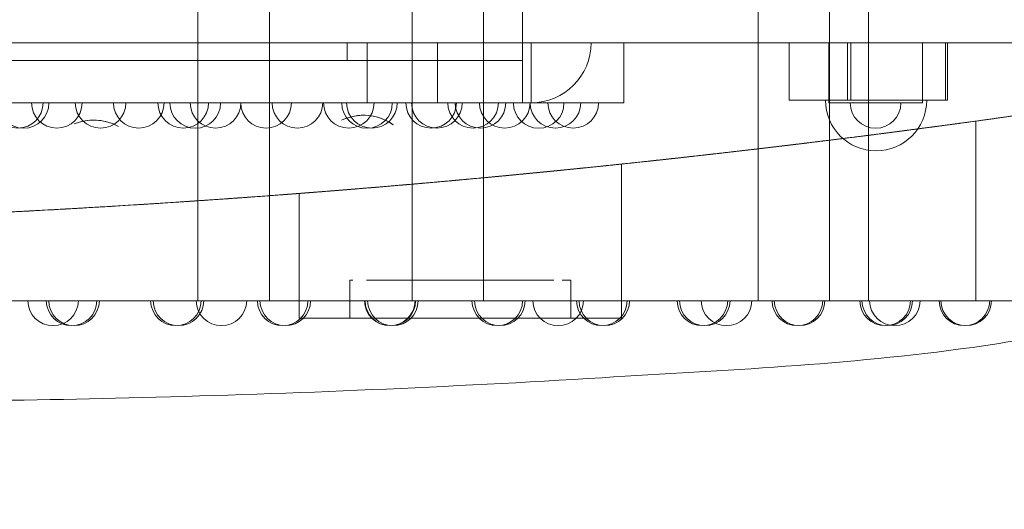
# Model space of a CAD drawing. Units: millimetres. Extents: x 31918 to 48822, y -12271 to 672.
# Drawn here: x 38351 to 38643, y -6196 to -6052 of the extents above; entities that cross this region are included whole.
import ezdxf

# ---------------------------------------------------------------- set-up
doc = ezdxf.new("R2010")
doc.units = ezdxf.units.MM

# ---------------------------------------------------------------- blocks, each defined once
blk = doc.blocks.new('A$C2B8E7306')
at = {"color": 0, "linetype": 'Continuous', "lineweight": 0}
for p, q in [((14057.95, 581.51), (14057.95, 713.15)), ((14079.1, 583.01), (14079.1, 713.15)), ((14121.4, 586.42), (14121.4, 713.15)), ((14142.54, 588.32), (14142.54, 713.15)), ((14223.85, 596.89), (14223.85, 713.15)), ((14244.99, 599.44), (14244.99, 713.15)), ((14256.61, 551.92), (14256.61, 713.15)), ((14154.1, 628.31), (14154.1, 700.51)), ((14210.96, 628.31), (13333.14, 628.31)), ((14102.11, 623.01), (14102.11, 628.31)), ((14108.07, 610.51), (14108.07, 628.31)), ((14128.88, 610.51), (14128.88, 628.31)), ((14154.1, 610.51), (14154.1, 628.31)), ((14156.62, 610.51), (14156.62, 628.31)), ((14184.1, 610.49), (14184.1, 628.31)), ((14323.14, 628.31), (14210.96, 628.31)), ((14233.04, 611.27), (14233.04, 628.31)), ((14244.81, 610.49), (14244.81, 628.31)), ((14250.39, 611.27), (14250.39, 628.31)), ((14251.32, 611.27), (14251.32, 628.31)), ((14272.55, 610.49), (14272.55, 628.31)), ((14279.38, 611.27), (14279.38, 628.31)), ((14279.95, 611.27), (14279.95, 628.31)), ((13956.09, 623.01), (14102.11, 623.01)), ((14102.11, 623.01), (14154.1, 623.01)), ((13482.18, 610.49), (14174.1, 610.49)), ((13944.1, 610.51), (14114.1, 610.51)), ((14184.1, 610.51), (14114.1, 610.51)), ((14184.1, 610.49), (14174.1, 610.49)), ((14250.39, 611.27), (14233.04, 611.27)), ((14254.81, 610.49), (14244.81, 610.49)), ((14279.38, 611.27), (14250.39, 611.27)), ((14254.81, 610.49), (14262.55, 610.49)), ((14272.55, 610.49), (14262.55, 610.49)), ((14279.95, 611.27), (14279.38, 611.27)), ((14288.34, 605.1), (14288.34, 551.92)), ((14244.99, 551.92), (14244.99, 599.44)), ((14223.85, 551.92), (14223.85, 596.89)), ((14183.4, 546.71), (14183.4, 592.38)), ((14121.4, 551.92), (14121.4, 586.42)), ((14142.54, 551.92), (14142.54, 588.32)), ((14087.89, 546.71), (14087.89, 583.68)), ((14057.95, 551.92), (14057.95, 581.51)), ((14079.1, 551.92), (14079.1, 583.01)), ((14103.02, 557.97), (14102.89, 557.97)), ((14102.89, 557.97), (14102.89, 557.97)), ((14102.89, 546.71), (14102.89, 557.97)), ((14103.83, 557.97), (14103.02, 557.97)), ((14103.02, 557.97), (14103.02, 557.97)), ((14103.83, 557.97), (14103.83, 557.97)), ((14110.91, 557.97), (14107.91, 557.97)), ((14114.84, 557.97), (14110.91, 557.97)), ((14120.82, 557.97), (14114.84, 557.97)), ((14125.75, 557.97), (14120.82, 557.97)), ((14130.76, 557.97), (14125.75, 557.97)), ((14135.65, 557.97), (14130.76, 557.97)), ((14140.54, 557.97), (14135.65, 557.97)), ((14145.54, 557.97), (14140.54, 557.97)), ((14150.47, 557.97), (14145.54, 557.97)), ((14156.45, 557.97), (14150.47, 557.97)), ((14160.38, 557.97), (14156.45, 557.97)), ((14163.39, 557.97), (14160.38, 557.97)), ((14167.46, 557.97), (14165.85, 557.97)), ((14167.96, 557.97), (14167.46, 557.97)), ((14168.27, 557.97), (14167.96, 557.97)), ((14168.4, 557.97), (14168.27, 557.97)), ((14168.4, 557.97), (14168.4, 557.97)), ((14168.4, 546.71), (14168.4, 557.97)), ((13408.6, 551.92), (14339.42, 551.92)), ((14088.09, 546.71), (14087.89, 546.71)), ((14088.69, 546.71), (14088.09, 546.71)), ((14089.74, 546.71), (14088.69, 546.71)), ((14091.24, 546.71), (14089.74, 546.71)), ((14093.23, 546.71), (14091.24, 546.71)), ((14095.68, 546.71), (14093.23, 546.71)), ((14101.88, 546.71), (14095.68, 546.71)), ((14109.51, 546.71), (14101.88, 546.71)), ((14113.71, 546.71), (14109.51, 546.71)), ((14118.07, 546.71), (14113.71, 546.71)), ((14122.51, 546.71), (14118.07, 546.71)), ((14126.96, 546.71), (14122.51, 546.71)), ((14131.35, 546.71), (14126.96, 546.71)), ((14135.65, 546.71), (14131.35, 546.71)), ((14139.94, 546.71), (14135.65, 546.71)), ((14144.34, 546.71), (14139.94, 546.71)), ((14148.79, 546.71), (14144.34, 546.71)), ((14153.23, 546.71), (14148.79, 546.71)), ((14157.58, 546.71), (14153.23, 546.71)), ((14161.78, 546.71), (14157.58, 546.71)), ((14169.42, 546.71), (14161.78, 546.71)), ((14175.62, 546.71), (14169.42, 546.71)), ((14178.07, 546.71), (14175.62, 546.71)), ((14181.56, 546.71), (14180.05, 546.71)), ((14182.6, 546.71), (14181.56, 546.71)), ((14183.21, 546.71), (14182.6, 546.71)), ((14183.4, 546.71), (14183.21, 546.71))]:
    blk.add_line(p, q, dxfattribs=at)
for centre, radius, start, end in [((14156.62, 628.31), 17.8, 270, 360), ((13828.21, 3962.72), 3389, 260.14579, 279.85421), ((14004.59, 610.51), 7.5, 180, 360), ((14006.31, 610.49), 7.5, 180, 0), ((14016.15, 610.51), 7.5, 180, 360), ((14029.1, 610.51), 7.5, 180, 360), ((14040.41, 610.51), 7.5, 180, 360), ((14053.61, 610.51), 7.5, 180, 360), ((14057.16, 610.49), 7.5, 180, 0), ((14063.16, 610.51), 7.5, 180, 360), ((14078.12, 610.51), 7.5, 180, 360), ((14087.41, 610.51), 7.5, 180, 360), ((14102.63, 610.51), 7.5, 180, 360), ((14108.02, 610.49), 7.5, 180, 0), ((14109.49, 610.51), 7.5, 180, 0), ((14127.02, 610.51), 7.5, 180, 360), ((14128.72, 610.51), 7.5, 180, 360), ((14139.43, 610.51), 7.5, 180, 360), ((14141.62, 610.51), 7.5, 180, 360), ((14148.81, 610.51), 7.5, 180, 360), ((14158.87, 610.49), 7.5, 180, 0), ((14163.81, 610.51), 7.5, 180, 0), ((14169.1, 610.51), 7.5, 180, 360), ((14258.81, 611.27), 14.99, 180, 0), ((14258.68, 610.49), 7.5, 180, 0), ((14107.01, 591.84), 15, 54.0449, 115.8864), ((14027.05, 590.41), 15, 60.703, 112.6295), ((14015.03, 552.04), 7.5, 180.9233, 359.0767), ((14020.51, 552.04), 7.5, 180.9233, 359.0767), ((14021.24, 552.04), 7.5, 180.9233, 359.0767), ((14051.41, 552.04), 7.5, 180.9233, 359.0767), ((14052.17, 552.04), 7.5, 180.9233, 359.0767), ((14064.9, 552.04), 7.5, 180.9233, 359.0767), ((14083.04, 552.04), 7.5, 180.9233, 359.0767), ((14083.81, 552.04), 7.5, 180.9233, 359.0767), ((14114.77, 552.04), 7.5, 180.9233, 359.0767), ((14114.93, 552.04), 7.5, 180.9233, 359.0767), ((14115.7, 552.04), 7.5, 180.9233, 359.0767), ((14146.61, 552.04), 7.5, 180.9233, 359.0767), ((14147.37, 552.04), 7.5, 180.9233, 359.0767), ((14164.64, 552.04), 7.5, 180.9233, 359.0767), ((14177.58, 552.04), 7.5, 180.9233, 359.0767), ((14178.32, 552.04), 7.5, 180.9233, 359.0767), ((14207.37, 552.04), 7.5, 180.9233, 359.0767), ((14208.07, 552.04), 7.5, 180.9233, 359.0767), ((14214.51, 552.04), 7.5, 180.9233, 359.0767), ((14235.5, 552.04), 7.5, 180.9233, 359.0767), ((14236.15, 552.04), 7.5, 180.9233, 359.0767), ((14261.51, 552.04), 7.5, 180.9233, 359.0767), ((14262.11, 552.04), 7.5, 180.9233, 359.0767), ((14264.38, 552.04), 7.5, 180.9233, 359.0767), ((14284.98, 552.04), 7.5, 180.9233, 359.0767), ((14285.51, 552.04), 7.5, 180.9233, 359.0767)]:
    blk.add_arc(centre, radius, start, end, dxfattribs=at)
for centre, major_axis, ratio, start_param, end_param in [((14138.52, 587.67), (44.88, 4.71), 0.000031, -0.188789, -0.092887), ((14135.57, 588.38), (49.14, 4.48), 0.014157, -1.748379, -1.658052), ((14135.58, 588.4), (49.23, 4.49), 0.01452, -1.658066, -1.570787), ((14135.58, 588.41), (49.24, 4.49), 0.014525, -1.5708, -1.483538), ((14135.59, 588.39), (49.19, 4.48), 0.01417, -1.483552, -1.393282), ((14132.99, 587.16), (-45.1, -3.49), 0.000033, 0.092653, 0.188329)]:
    blk.add_ellipse(centre, major_axis=major_axis, ratio=ratio, start_param=start_param, end_param=end_param, dxfattribs=at)
at = {"color": 0, "linetype": 'Continuous', "lineweight": 0, "extrusion": (0, 0, -1)}
for centre, major_axis, ratio, start_param, end_param in [((14138.52, 587.67), (44.88, 4.71), 0.00004, 0.092892, 0.188798), ((14138.6, 587.66), (44.8, 4.72), 0.000005, 0.000003, 0.092887), ((14138.6, 587.66), (44.8, 4.72), 0.000003, -0.092881, -0.000002), ((14135.57, 588.38), (-49.14, -4.48), 0.014165, -1.483537, -1.393205), ((14135.58, 588.4), (-49.23, -4.49), 0.014529, -1.570805, -1.483523), ((14135.58, 588.41), (-49.24, -4.49), 0.014534, -1.658051, -1.570792), ((14135.59, 588.39), (-49.19, -4.48), 0.014179, -1.748302, -1.658037), ((14132.92, 587.14), (-45.03, -3.46), 0.000001, 0.000002, 0.092649), ((14132.92, 587.14), (-45.03, -3.46), 0.000003, -0.092644, -0.000001), ((14132.99, 587.16), (-45.1, -3.49), 0.000038, -0.18832, -0.092649), ((14137.51, 546.71), (45.92, 0), 0, -0.488107, -0.386122)]:
    blk.add_ellipse(centre, major_axis=major_axis, ratio=ratio, start_param=start_param, end_param=end_param, dxfattribs=at)
at = {"color": 0, "linetype": 'Continuous', "lineweight": 0}
for points, knots in [([(14575.99, 1244.09), (14575.9, 1198.82), (14575.72, 1153.63), (14574.97, 1063.72), (14574.46, 1019.01), (14572.27, 930.36), (14570.38, 886.44), (14565.22, 821.63), (14563.12, 800.19), (14557.88, 757.5), (14555.69, 737.24), (14548.05, 703.85), (14544.68, 693.26), (14536.56, 675.12), (14532.32, 667.48), (14522.72, 653.31), (14517.39, 646.73), (14499.55, 628.06), (14485.82, 618.04), (14454.64, 597.54), (14436.5, 587.32), (14395.84, 567.68), (14373.12, 558.71), (14329.35, 545.64), (14308.56, 541.06), (14249.66, 532.87), (14214, 531.36), (14132.25, 526.34), (14086.78, 524.42), (14000.02, 522.18), (13958.73, 521.72), (13876.15, 521.98), (13834.87, 522.68), (13793.62, 523.94)], [-628.422963, -628.422963, -628.422963, -628.422963, -601.451474, -601.451474, -574.479985, -574.479985, -547.508496, -547.508496, -534.022751, -534.022751, -520.537006, -520.537006, -514.234159, -514.234159, -509.37566, -509.37566, -504.696763, -504.696763, -495.017358, -495.017358, -482.580458, -482.580458, -468.410528, -468.410528, -456.245065, -456.245065, -434.647796, -434.647796, -407.676306, -407.676306, -383.192188, -383.192188, -358.708071, -358.708071, -358.708071, -358.708071]), ([(14408.21, 623.71), (14216.85, 590.47), (14022.81, 573.71), (13633.63, 573.71), (13439.58, 590.47), (13248.21, 623.71)], [-116.531698, -116.531698, -116.531698, -116.531698, -58.265863, -58.265863, 0, 0, 0, 0]), ([(13292.16, 616.38), (13320.45, 611.84), (13348.81, 607.67), (13405.61, 600.04), (13434.07, 596.59), (13491.05, 590.41), (13519.58, 587.68), (13576.7, 582.94), (13605.29, 580.93), (13633.9, 579.29), (13763.3, 571.85), (13893.06, 571.85), (14022.46, 579.29), (14048.99, 580.81), (14075.49, 582.64), (14128.45, 586.94), (14154.91, 589.4), (14207.76, 594.93), (14234.15, 598.01), (14286.85, 604.79), (14313.16, 608.49), (14339.42, 612.49)], [0, 0, 0, 0, 85.976201, 85.976201, 171.952406, 171.952406, 257.928621, 257.928621, 343.90485, 343.90485, 343.90485, 732.895682, 732.895682, 732.895682, 812.600605, 812.600605, 892.305518, 892.305518, 972.01042, 972.01042, 1051.7153, 1051.7153, 1051.7153, 1051.7153]), ([(14339.42, 612.49), (14313.16, 608.49), (14286.84, 604.79), (14234.14, 598.01), (14207.75, 594.93), (14154.9, 589.39), (14128.44, 586.94), (14075.48, 582.64), (14048.97, 580.81), (14022.44, 579.28), (13893.06, 571.85), (13763.3, 571.85), (13633.92, 579.29), (13605.31, 580.93), (13576.71, 582.94), (13519.59, 587.68), (13491.06, 590.41), (13434.07, 596.59), (13405.62, 600.04), (13348.81, 607.67), (13320.46, 611.84), (13292.16, 616.38)], [0, 0, 0, 0, 79.709879, 79.709879, 159.419761, 159.419761, 239.129653, 239.129653, 318.839556, 318.839556, 318.839556, 707.791363, 707.791363, 707.791363, 793.772354, 793.772354, 879.75333, 879.75333, 965.734297, 965.734297, 1051.715241, 1051.715241, 1051.715241, 1051.715241]), ([(13292.16, 616.38), (13320.45, 611.84), (13348.8, 607.67), (13405.6, 600.05), (13434.05, 596.59), (13491.03, 590.41), (13519.55, 587.68), (13576.67, 582.94), (13605.25, 580.93), (13633.86, 579.29), (13763.29, 571.85), (13893.08, 571.85), (14022.5, 579.29), (14049.02, 580.81), (14075.53, 582.65), (14128.48, 586.94), (14154.93, 589.4), (14207.77, 594.93), (14234.16, 598.01), (14286.85, 604.79), (14313.16, 608.49), (14339.42, 612.49)], [0, 0, 0, 0, 85.966656, 85.966656, 171.933339, 171.933339, 257.900032, 257.900032, 343.866739, 343.866739, 343.866739, 732.935629, 732.935629, 732.935629, 812.630595, 812.630595, 892.325551, 892.325551, 972.020497, 972.020497, 1051.715418, 1051.715418, 1051.715418, 1051.715418]), ([(14339.42, 612.49), (14313.16, 608.49), (14286.85, 604.79), (14234.15, 598.01), (14207.76, 594.93), (14154.92, 589.4), (14128.47, 586.94), (14075.51, 582.65), (14049, 580.81), (14022.48, 579.29), (13893.07, 571.85), (13763.29, 571.85), (13633.88, 579.29), (13605.27, 580.93), (13576.68, 582.94), (13519.57, 587.68), (13491.04, 590.41), (13434.06, 596.59), (13405.61, 600.05), (13348.81, 607.67), (13320.45, 611.84), (13292.16, 616.38)], [0, 0, 0, 0, 79.699917, 79.699917, 159.399839, 159.399839, 239.099771, 239.099771, 318.799714, 318.799714, 318.799714, 707.829564, 707.829564, 707.829564, 793.80103, 793.80103, 879.772481, 879.772481, 965.743923, 965.743923, 1051.715359, 1051.715359, 1051.715359, 1051.715359]), ([(14115.82, 603.98), (14114.96, 604.6), (14114.03, 605.14), (14112.05, 606), (14111.01, 606.32), (14108.88, 606.74), (14107.79, 606.84), (14105.61, 606.8), (14104.53, 606.66), (14102.44, 606.16), (14101.42, 605.79), (14100.47, 605.33)], [3.568957, 3.568957, 3.568957, 3.568957, 3.905362, 3.905362, 4.241767, 4.241767, 4.578172, 4.578172, 4.914578, 4.914578, 5.250983, 5.250983, 5.250983, 5.250983]), ([(14289.76, 605.29), (14293.67, 605.83), (14297.32, 606.34), (14300.71, 606.81), (14300.92, 606.84), (14301.13, 606.87), (14301.34, 606.9)], [-68.138792, -68.138792, -68.138792, -68.138792, -66.075404, -66.075404, -66.075404, -65.94743, -65.94743, -65.94743, -65.94743]), ([(14302.02, 607), (14300.26, 606.75), (14298.43, 606.49), (14296.51, 606.23), (14294.6, 605.96), (14292.62, 605.68), (14290.57, 605.4)], [-2.189848, -2.189848, -2.189848, -2.189848, -1.094581, -1.094581, -1.094581, -0.000001, -0.000001, -0.000001, -0.000001]), ([(14215.61, 595.93), (14226.14, 597.14), (14235.78, 598.3), (14252.5, 600.37), (14259.64, 601.28), (14277.43, 603.6), (14284.81, 604.61), (14289.82, 605.3), (14287.64, 604.99), (14274.29, 603.19), (14263.35, 601.73), (14234.57, 598.14), (14217.21, 596.06), (14178.9, 591.86), (14158.47, 589.78), (14117.18, 586), (14096.71, 584.31), (14059.66, 581.58), (14043.18, 580.5), (14012.28, 578.68), (13997.95, 577.94), (13984.89, 577.34)], [0.000001, 0.000001, 0.000001, 0.000001, 4.0175, 4.0175, 7.828272, 7.828272, 15.256842, 15.256842, 22.510377, 22.510377, 29.681902, 29.681902, 36.615247, 36.615247, 43.16916, 43.16916, 49.295804, 49.295804, 54.401057, 54.401057, 59.363801, 59.363801, 59.363801, 59.363801]), ([(14034.39, 603.5), (14033.61, 603.93), (14032.78, 604.3), (14031.07, 604.89), (14030.18, 605.1), (14028.38, 605.37), (14027.47, 605.43), (14025.65, 605.37), (14024.74, 605.26), (14022.97, 604.88), (14022.11, 604.6), (14021.28, 604.26)], [3.771942, 3.771942, 3.771942, 3.771942, 4.054099, 4.054099, 4.336256, 4.336256, 4.618413, 4.618413, 4.90057, 4.90057, 5.182727, 5.182727, 5.182727, 5.182727]), ([(14273.32, 603.07), (14276.69, 603.52), (14280, 603.96), (14283.24, 604.4), (14286.49, 604.84), (14289.68, 605.28), (14292.79, 605.71)], [0.000001, 0.000001, 0.000001, 0.000001, 1.293318, 1.293318, 1.293318, 2.589059, 2.589059, 2.589059, 2.589059]), ([(14292.8, 605.71), (14289.68, 605.28), (14286.5, 604.84), (14283.25, 604.4), (14280, 603.96), (14276.69, 603.52), (14273.32, 603.07)], [0.000001, 0.000001, 0.000001, 0.000001, 1.295787, 1.295787, 1.295787, 2.589151, 2.589151, 2.589151, 2.589151]), ([(14252.49, 600.38), (14256.08, 600.83), (14259.6, 601.28), (14263.07, 601.73), (14266.55, 602.18), (14269.96, 602.63), (14273.32, 603.07)], [0.000001, 0.000001, 0.000001, 0.000001, 1.285398, 1.285398, 1.285398, 2.571742, 2.571742, 2.571742, 2.571742]), ([(14273.32, 603.07), (14269.97, 602.63), (14266.55, 602.18), (14263.08, 601.73), (14259.61, 601.28), (14256.08, 600.83), (14252.5, 600.38)], [0.000001, 0.000001, 0.000001, 0.000001, 1.286392, 1.286392, 1.286392, 2.571835, 2.571835, 2.571835, 2.571835]), ([(14263.92, 601.84), (14263.28, 601.76), (14262.64, 601.67), (14262, 601.59), (14260.21, 601.36), (14258.4, 601.13), (14256.56, 600.89)], [-36.4342, -36.4342, -36.4342, -36.4342, -36.1624, -36.1624, -36.1624, -35.411253, -35.411253, -35.411253, -35.411253]), ([(14230.63, 597.69), (14234.37, 598.14), (14238.07, 598.59), (14241.71, 599.03), (14245.36, 599.48), (14248.95, 599.93), (14252.49, 600.38)], [0.000001, 0.000001, 0.000001, 0.000001, 1.272362, 1.272362, 1.272362, 2.544175, 2.544175, 2.544175, 2.544175]), ([(14252.5, 600.38), (14248.96, 599.93), (14245.36, 599.49), (14241.72, 599.04), (14238.07, 598.59), (14234.38, 598.14), (14230.64, 597.69)], [0.000001, 0.000001, 0.000001, 0.000001, 1.271862, 1.271862, 1.271862, 2.544269, 2.544269, 2.544269, 2.544269]), ([(13984.89, 577.34), (13974.43, 576.85), (13964.86, 576.46), (13948.24, 575.83), (13941.12, 575.59), (13923.2, 575.02), (13915.74, 574.84), (13910.66, 574.71), (13912.86, 574.76), (13926.3, 575.13), (13937.24, 575.44), (13966.02, 576.49), (13983.38, 577.21), (14021.67, 579.19), (14042.04, 580.4), (14083.3, 583.27), (14103.8, 584.88), (14140.86, 588.12), (14157.34, 589.7), (14188.23, 592.86), (14202.56, 594.43), (14215.61, 595.93)], [0.000001, 0.000001, 0.000001, 0.000001, 3.974644, 3.974644, 7.747867, 7.747867, 15.211132, 15.211132, 22.505935, 22.505935, 29.652809, 29.652809, 36.561338, 36.561338, 43.079872, 43.079872, 49.212082, 49.212082, 54.328483, 54.328483, 59.305617, 59.305617, 59.305617, 59.305617]), ([(14196.57, 593.79), (14198.83, 594.04), (14201.07, 594.29), (14203.31, 594.54), (14204.89, 594.71), (14206.47, 594.89), (14208.04, 595.07)], [-114.092931, -114.092931, -114.092931, -114.092931, -113.369349, -113.369349, -113.369349, -112.856299, -112.856299, -112.856299, -112.856299]), ([(14208.04, 595.07), (14206.47, 594.89), (14204.89, 594.71), (14203.3, 594.54), (14201.07, 594.29), (14198.83, 594.04), (14196.57, 593.8)], [-47.49813, -47.49813, -47.49813, -47.49813, -46.983903, -46.983903, -46.983903, -46.261504, -46.261504, -46.261504, -46.261504]), ([(14211.83, 595.5), (14213.37, 595.67), (14214.9, 595.85), (14218.1, 596.22), (14219.77, 596.41), (14221.42, 596.6)], [-6.425755, -6.425755, -6.425755, -6.425755, -5.896969, -5.896969, -5.312548, -5.312548, -5.312548, -5.312548]), ([(14180.05, 592.03), (14180.33, 592.06), (14180.6, 592.09), (14181.11, 592.14), (14181.34, 592.17), (14181.56, 592.19)], [-0.4582392, -0.4582392, -0.4582392, -0.4582392, -0.2291201, -0.2291201, -0.000001, -0.000001, -0.000001, -0.000001]), ([(14181.56, 592.19), (14181.34, 592.17), (14181.11, 592.14), (14180.6, 592.09), (14180.33, 592.06), (14180.05, 592.03)], [-0.4582619, -0.4582619, -0.4582619, -0.4582619, -0.2291314, -0.2291314, -0.000001, -0.000001, -0.000001, -0.000001]), ([(14181.56, 592.19), (14181.77, 592.21), (14181.96, 592.23), (14182.31, 592.27), (14182.46, 592.28), (14182.6, 592.3)], [-0.4461377, -0.4461377, -0.4461377, -0.4461377, -0.2230694, -0.2230694, -0.000001, -0.000001, -0.000001, -0.000001]), ([(14182.6, 592.3), (14182.46, 592.28), (14182.31, 592.27), (14181.96, 592.23), (14181.77, 592.21), (14181.56, 592.19)], [-0.4461595, -0.4461595, -0.4461595, -0.4461595, -0.2230802, -0.2230802, -0.000001, -0.000001, -0.000001, -0.000001]), ([(14192.82, 593.38), (14192.6, 593.36), (14192.38, 593.34), (14188.86, 592.96), (14185.52, 592.6), (14182.16, 592.25)], [-27.739324, -27.739324, -27.739324, -27.739324, -27.668138, -27.668138, -26.586603, -26.586603, -26.586603, -26.586603]), ([(14148.79, 588.91), (14149.54, 588.98), (14150.28, 589.06), (14151.76, 589.2), (14152.5, 589.27), (14153.23, 589.34)], [-0.4696853, -0.4696853, -0.4696853, -0.4696853, -0.2348432, -0.2348432, -0.000001, -0.000001, -0.000001, -0.000001]), ([(14153.22, 589.34), (14152.5, 589.27), (14151.76, 589.2), (14150.28, 589.06), (14149.54, 588.98), (14148.79, 588.91)], [-0.4696626, -0.4696626, -0.4696626, -0.4696626, -0.2348318, -0.2348318, -0.000001, -0.000001, -0.000001, -0.000001]), ([(14161.91, 590.19), (14160, 590), (14158.09, 589.81), (14154.24, 589.43), (14152.32, 589.25), (14150.39, 589.07)], [0.000001, 0.000001, 0.000001, 0.000001, 0.589376, 0.589376, 1.177968, 1.177968, 1.177968, 1.177968]), ([(14150.39, 589.06), (14152.32, 589.25), (14154.24, 589.43), (14158.09, 589.81), (14160, 589.99), (14161.91, 590.18)], [0, 0, 0, 0, 0.590112, 0.590112, 1.181009, 1.181009, 1.181009, 1.181009]), ([(14157.58, 589.76), (14156.87, 589.69), (14156.15, 589.62), (14154.7, 589.48), (14153.97, 589.41), (14153.22, 589.34)], [-0.4784566, -0.4784566, -0.4784566, -0.4784566, -0.2392288, -0.2392288, -0.000001, -0.000001, -0.000001, -0.000001]), ([(14153.23, 589.34), (14153.97, 589.41), (14154.7, 589.48), (14156.15, 589.62), (14156.87, 589.69), (14157.58, 589.76)], [-0.4784796, -0.4784796, -0.4784796, -0.4784796, -0.2392403, -0.2392403, -0.000001, -0.000001, -0.000001, -0.000001]), ([(14157.58, 589.76), (14158.3, 589.83), (14159.01, 589.9), (14160.41, 590.04), (14161.1, 590.11), (14161.78, 590.17)], [-0.4848497, -0.4848497, -0.4848497, -0.4848497, -0.2424254, -0.2424254, -0.000001, -0.000001, -0.000001, -0.000001]), ([(14161.78, 590.17), (14161.1, 590.11), (14160.41, 590.04), (14159.01, 589.9), (14158.3, 589.83), (14157.58, 589.76)], [-0.4848268, -0.4848268, -0.4848268, -0.4848268, -0.2424139, -0.2424139, -0.000001, -0.000001, -0.000001, -0.000001]), ([(14158.55, 589.85), (14160.12, 590.01), (14161.69, 590.16), (14163.25, 590.32), (14165.45, 590.54), (14167.64, 590.76), (14169.82, 590.98)], [-12.204011, -12.204011, -12.204011, -12.204011, -11.714588, -11.714588, -11.714588, -11.02572, -11.02572, -11.02572, -11.02572]), ([(14161.78, 590.17), (14163.17, 590.31), (14164.51, 590.44), (14165.8, 590.57), (14167.06, 590.7), (14168.27, 590.82), (14169.42, 590.94)], [-0.9784947, -0.9784947, -0.9784947, -0.9784947, -0.4826392, -0.4826392, -0.4826392, -0.000001, -0.000001, -0.000001, -0.000001]), ([(14169.41, 590.94), (14168.26, 590.82), (14167.06, 590.7), (14165.8, 590.57), (14164.51, 590.44), (14163.17, 590.31), (14161.78, 590.17)], [-0.9784526, -0.9784526, -0.9784526, -0.9784526, -0.4958315, -0.4958315, -0.4958315, -0.000001, -0.000001, -0.000001, -0.000001]), ([(14161.91, 590.18), (14163.85, 590.37), (14165.78, 590.57), (14167.71, 590.76), (14169.64, 590.96), (14171.56, 591.15), (14173.47, 591.35)], [0.000001, 0.000001, 0.000001, 0.000001, 0.598917, 0.598917, 0.598917, 1.198928, 1.198928, 1.198928, 1.198928]), ([(14173.47, 591.35), (14171.56, 591.15), (14169.64, 590.96), (14167.71, 590.76), (14165.78, 590.57), (14163.85, 590.38), (14161.91, 590.19)], [0.000001, 0.000001, 0.000001, 0.000001, 0.597113, 0.597113, 0.597113, 1.193134, 1.193134, 1.193134, 1.193134]), ([(14175.62, 591.57), (14174.71, 591.48), (14173.74, 591.38), (14172.71, 591.27), (14171.67, 591.17), (14170.57, 591.05), (14169.41, 590.94)], [-0.9723065, -0.9723065, -0.9723065, -0.9723065, -0.4864476, -0.4864476, -0.4864476, -0.000001, -0.000001, -0.000001, -0.000001]), ([(14169.42, 590.94), (14170.57, 591.05), (14171.68, 591.17), (14172.71, 591.27), (14173.75, 591.38), (14174.72, 591.48), (14175.62, 591.57)], [-0.9722569, -0.9722569, -0.9722569, -0.9722569, -0.4855512, -0.4855512, -0.4855512, -0.000001, -0.000001, -0.000001, -0.000001]), ([(14175.62, 591.57), (14176.06, 591.62), (14176.49, 591.66), (14177.3, 591.74), (14177.69, 591.79), (14178.07, 591.82)], [-0.4774495, -0.4774495, -0.4774495, -0.4774495, -0.2387253, -0.2387253, -0.000001, -0.000001, -0.000001, -0.000001]), ([(14178.07, 591.82), (14177.69, 591.79), (14177.3, 591.74), (14176.49, 591.66), (14176.06, 591.62), (14175.62, 591.57)], [-0.4774733, -0.4774733, -0.4774733, -0.4774733, -0.2387371, -0.2387371, -0.000001, -0.000001, -0.000001, -0.000001]), ([(14178.07, 591.82), (14178.43, 591.86), (14178.78, 591.9), (14179.44, 591.97), (14179.75, 592), (14180.05, 592.03)], [-0.4687767, -0.4687767, -0.4687767, -0.4687767, -0.2343889, -0.2343889, -0.000001, -0.000001, -0.000001, -0.000001]), ([(14180.05, 592.03), (14179.75, 592), (14179.44, 591.97), (14178.78, 591.9), (14178.43, 591.86), (14178.07, 591.82)], [-0.4688001, -0.4688001, -0.4688001, -0.4688001, -0.2344005, -0.2344005, -0.000001, -0.000001, -0.000001, -0.000001]), ([(14111.54, 585.58), (14113.53, 585.75), (14115.53, 585.92), (14119.51, 586.26), (14121.5, 586.43), (14123.49, 586.6)], [-1.200998, -1.200998, -1.200998, -1.200998, -0.600853, -0.600853, -0.000001, -0.000001, -0.000001, -0.000001]), ([(14124.92, 586.73), (14122.94, 586.55), (14120.95, 586.38), (14116.96, 586.04), (14114.97, 585.87), (14112.98, 585.7)], [-1.203645, -1.203645, -1.203645, -1.203645, -0.601465, -0.601465, 0, 0, 0, 0]), ([(14115.67, 585.93), (14117.64, 586.09), (14119.59, 586.26), (14123.51, 586.6), (14125.47, 586.77), (14127.42, 586.95)], [0.000001, 0.000001, 0.000001, 0.000001, 0.592222, 0.592222, 1.185264, 1.185264, 1.185264, 1.185264]), ([(14127.42, 586.95), (14125.47, 586.78), (14123.51, 586.61), (14119.59, 586.26), (14117.64, 586.1), (14115.67, 585.93)], [0.000001, 0.000001, 0.000001, 0.000001, 0.590708, 0.590708, 1.180597, 1.180597, 1.180597, 1.180597]), ([(14118.07, 586.13), (14118.79, 586.2), (14119.53, 586.26), (14121.01, 586.39), (14121.75, 586.45), (14122.51, 586.52)], [-0.4693128, -0.4693128, -0.4693128, -0.4693128, -0.2346569, -0.2346569, -0.000001, -0.000001, -0.000001, -0.000001]), ([(14122.5, 586.52), (14121.75, 586.45), (14121.01, 586.39), (14119.53, 586.26), (14118.79, 586.2), (14118.07, 586.13)], [-0.4693353, -0.4693353, -0.4693353, -0.4693353, -0.2346682, -0.2346682, -0.000001, -0.000001, -0.000001, -0.000001]), ([(14126.96, 586.91), (14126.21, 586.84), (14125.46, 586.78), (14123.98, 586.65), (14123.24, 586.58), (14122.5, 586.52)], [-0.4584597, -0.4584597, -0.4584597, -0.4584597, -0.2292304, -0.2292304, -0.000001, -0.000001, -0.000001, -0.000001]), ([(14122.51, 586.52), (14123.24, 586.58), (14123.98, 586.65), (14125.46, 586.78), (14126.21, 586.84), (14126.96, 586.91)], [-0.4584379, -0.4584379, -0.4584379, -0.4584379, -0.2292194, -0.2292194, -0.000001, -0.000001, -0.000001, -0.000001]), ([(14123.49, 586.6), (14125.47, 586.78), (14127.45, 586.95), (14131.4, 587.3), (14133.37, 587.48), (14135.34, 587.66)], [-1.196657, -1.196657, -1.196657, -1.196657, -0.598795, -0.598795, -0.000001, -0.000001, -0.000001, -0.000001]), ([(14136.76, 587.79), (14134.8, 587.61), (14132.83, 587.43), (14128.88, 587.08), (14126.9, 586.9), (14124.92, 586.73)], [-1.201859, -1.201859, -1.201859, -1.201859, -0.600458, -0.600458, -0.000001, -0.000001, -0.000001, -0.000001]), ([(14127.42, 586.95), (14129.35, 587.12), (14131.27, 587.29), (14135.11, 587.64), (14137.03, 587.81), (14138.94, 587.99)], [0.000001, 0.000001, 0.000001, 0.000001, 0.583351, 0.583351, 1.167578, 1.167578, 1.167578, 1.167578]), ([(14138.94, 587.99), (14137.03, 587.82), (14135.11, 587.64), (14131.27, 587.29), (14129.35, 587.12), (14127.42, 586.95)], [0.000001, 0.000001, 0.000001, 0.000001, 0.581727, 0.581727, 1.162579, 1.162579, 1.162579, 1.162579]), ([(14135.34, 587.66), (14137.3, 587.84), (14139.25, 588.02), (14143.16, 588.38), (14145.1, 588.56), (14147.04, 588.75)], [-1.19084, -1.19084, -1.19084, -1.19084, -0.595909, -0.595909, -0.000001, -0.000001, -0.000001, -0.000001]), ([(14148.45, 588.88), (14146.51, 588.69), (14144.57, 588.51), (14140.67, 588.15), (14138.72, 587.97), (14136.76, 587.79)], [-1.196382, -1.196382, -1.196382, -1.196382, -0.597658, -0.597658, -0.000001, -0.000001, -0.000001, -0.000001]), ([(14150.39, 589.07), (14148.49, 588.88), (14146.59, 588.7), (14142.77, 588.35), (14140.86, 588.17), (14138.94, 587.99)], [0, 0, 0, 0, 0.582021, 0.582021, 1.163862, 1.163862, 1.163862, 1.163862]), ([(14138.94, 587.99), (14140.86, 588.17), (14142.77, 588.34), (14146.59, 588.7), (14148.49, 588.88), (14150.39, 589.06)], [0.000001, 0.000001, 0.000001, 0.000001, 0.582974, 0.582974, 1.166125, 1.166125, 1.166125, 1.166125]), ([(14144.34, 588.49), (14145.09, 588.56), (14145.83, 588.63), (14147.32, 588.77), (14148.05, 588.84), (14148.79, 588.91)], [-0.4587158, -0.4587158, -0.4587158, -0.4587158, -0.2293584, -0.2293584, -0.000001, -0.000001, -0.000001, -0.000001]), ([(14148.79, 588.91), (14148.05, 588.84), (14147.32, 588.77), (14145.83, 588.63), (14145.09, 588.56), (14144.34, 588.49)], [-0.4586938, -0.4586938, -0.4586938, -0.4586938, -0.2293474, -0.2293474, -0.000001, -0.000001, -0.000001, -0.000001]), ([(14075.54, 582.75), (14077.53, 582.9), (14079.52, 583.04), (14083.52, 583.34), (14085.51, 583.5), (14087.51, 583.65)], [-1.204576, -1.204576, -1.204576, -1.204576, -0.602289, -0.602289, -0.000001, -0.000001, -0.000001, -0.000001]), ([(14088.95, 583.76), (14086.95, 583.6), (14084.96, 583.45), (14080.96, 583.15), (14078.97, 583), (14076.98, 582.86)], [-1.204597, -1.204597, -1.204597, -1.204597, -0.602299, -0.602299, -0.000001, -0.000001, -0.000001, -0.000001]), ([(14091.6, 583.97), (14089.56, 583.81), (14087.51, 583.65), (14083.42, 583.34), (14081.38, 583.18), (14079.34, 583.03)], [0.000001, 0.000001, 0.000001, 0.000001, 0.615747, 0.615747, 1.231493, 1.231493, 1.231493, 1.231493]), ([(14079.34, 583.03), (14081.38, 583.18), (14083.42, 583.34), (14087.51, 583.65), (14089.55, 583.8), (14091.6, 583.96)], [0.000001, 0.000001, 0.000001, 0.000001, 0.615769, 0.615769, 1.231538, 1.231538, 1.231538, 1.231538]), ([(14087.51, 583.65), (14089.51, 583.8), (14091.52, 583.96), (14095.52, 584.27), (14097.52, 584.43), (14099.53, 584.59)], [-1.205835, -1.205835, -1.205835, -1.205835, -0.602918, -0.602918, -0.000001, -0.000001, -0.000001, -0.000001]), ([(14088.69, 583.74), (14088.83, 583.75), (14088.98, 583.76), (14089.33, 583.79), (14089.53, 583.8), (14089.74, 583.82)], [-0.4460962, -0.4460962, -0.4460962, -0.4460962, -0.2230486, -0.2230486, -0.000001, -0.000001, -0.000001, -0.000001]), ([(14089.74, 583.82), (14089.53, 583.8), (14089.33, 583.79), (14088.98, 583.76), (14088.83, 583.75), (14088.69, 583.74)], [-0.4460745, -0.4460745, -0.4460745, -0.4460745, -0.2230378, -0.2230378, -0.000001, -0.000001, -0.000001, -0.000001]), ([(14100.97, 584.71), (14098.97, 584.55), (14096.96, 584.39), (14092.96, 584.07), (14090.96, 583.91), (14088.95, 583.76)], [-1.205834, -1.205834, -1.205834, -1.205834, -0.602918, -0.602918, -0.000001, -0.000001, -0.000001, -0.000001]), ([(14089.74, 583.82), (14089.95, 583.84), (14090.18, 583.86), (14090.69, 583.9), (14090.96, 583.92), (14091.24, 583.94)], [-0.4581386, -0.4581386, -0.4581386, -0.4581386, -0.2290698, -0.2290698, -0.000001, -0.000001, -0.000001, -0.000001]), ([(14091.24, 583.94), (14090.96, 583.92), (14090.69, 583.9), (14090.18, 583.86), (14089.95, 583.84), (14089.74, 583.82)], [-0.458116, -0.458116, -0.458116, -0.458116, -0.2290585, -0.2290585, -0.000001, -0.000001, -0.000001, -0.000001]), ([(14091.24, 583.94), (14091.54, 583.96), (14091.85, 583.99), (14092.51, 584.04), (14092.86, 584.06), (14093.23, 584.09)], [-0.4686013, -0.4686013, -0.4686013, -0.4686013, -0.2343011, -0.2343011, -0.000001, -0.000001, -0.000001, -0.000001]), ([(14093.23, 584.09), (14092.86, 584.06), (14092.51, 584.04), (14091.85, 583.99), (14091.54, 583.96), (14091.24, 583.94)], [-0.468578, -0.468578, -0.468578, -0.468578, -0.2342895, -0.2342895, -0.000001, -0.000001, -0.000001, -0.000001]), ([(14091.6, 583.96), (14093.62, 584.12), (14095.64, 584.28), (14099.68, 584.6), (14101.7, 584.77), (14103.72, 584.93)], [0.000001, 0.000001, 0.000001, 0.000001, 0.608092, 0.608092, 1.216183, 1.216183, 1.216183, 1.216183]), ([(14103.72, 584.93), (14101.7, 584.77), (14099.68, 584.6), (14095.64, 584.28), (14093.62, 584.12), (14091.6, 583.97)], [0.000001, 0.000001, 0.000001, 0.000001, 0.60807, 0.60807, 1.216139, 1.216139, 1.216139, 1.216139]), ([(14093.23, 584.09), (14093.6, 584.12), (14093.99, 584.15), (14094.81, 584.22), (14095.23, 584.25), (14095.68, 584.29)], [-0.4771912, -0.4771912, -0.4771912, -0.4771912, -0.2385961, -0.2385961, -0.000001, -0.000001, -0.000001, -0.000001]), ([(14095.67, 584.29), (14095.23, 584.25), (14094.81, 584.22), (14093.99, 584.15), (14093.6, 584.12), (14093.23, 584.09)], [-0.4771675, -0.4771675, -0.4771675, -0.4771675, -0.2385843, -0.2385843, -0.000001, -0.000001, -0.000001, -0.000001]), ([(14101.88, 584.78), (14100.72, 584.69), (14099.62, 584.6), (14098.58, 584.52), (14097.54, 584.43), (14096.58, 584.36), (14095.67, 584.29)], [-0.9714642, -0.9714642, -0.9714642, -0.9714642, -0.4851293, -0.4851293, -0.4851293, -0.000001, -0.000001, -0.000001, -0.000001]), ([(14095.68, 584.29), (14096.58, 584.36), (14097.55, 584.43), (14098.58, 584.52), (14099.62, 584.6), (14100.72, 584.69), (14101.88, 584.78)], [-0.9715131, -0.9715131, -0.9715131, -0.9715131, -0.4863609, -0.4863609, -0.4863609, -0.000001, -0.000001, -0.000001, -0.000001]), ([(14099.53, 584.59), (14101.53, 584.75), (14103.53, 584.92), (14107.54, 585.25), (14109.54, 585.41), (14111.54, 585.58)], [-1.205368, -1.205368, -1.205368, -1.205368, -0.602684, -0.602684, -0.000001, -0.000001, -0.000001, -0.000001]), ([(14112.98, 585.7), (14110.98, 585.53), (14108.98, 585.36), (14104.97, 585.03), (14102.97, 584.87), (14100.97, 584.71)], [-1.205238, -1.205238, -1.205238, -1.205238, -0.60262, -0.60262, -0.000001, -0.000001, -0.000001, -0.000001]), ([(14101.88, 584.78), (14103.03, 584.88), (14104.23, 584.98), (14105.49, 585.08), (14106.78, 585.18), (14108.12, 585.3), (14109.51, 585.41)], [-0.977487, -0.977487, -0.977487, -0.977487, -0.4949919, -0.4949919, -0.4949919, -0.000001, -0.000001, -0.000001, -0.000001]), ([(14109.51, 585.41), (14108.12, 585.29), (14106.78, 585.18), (14105.49, 585.08), (14104.23, 584.97), (14103.03, 584.88), (14101.88, 584.78)], [-0.9775293, -0.9775293, -0.9775293, -0.9775293, -0.4825132, -0.4825132, -0.4825132, -0.000001, -0.000001, -0.000001, -0.000001]), ([(14103.72, 584.93), (14105.71, 585.09), (14107.71, 585.26), (14111.69, 585.59), (14113.68, 585.76), (14115.67, 585.93)], [0, 0, 0, 0, 0.599943, 0.599943, 1.200524, 1.200524, 1.200524, 1.200524]), ([(14115.67, 585.93), (14113.68, 585.76), (14111.69, 585.59), (14107.71, 585.26), (14105.72, 585.1), (14103.72, 584.93)], [0.000001, 0.000001, 0.000001, 0.000001, 0.59931, 0.59931, 1.197982, 1.197982, 1.197982, 1.197982]), ([(14109.51, 585.41), (14110.19, 585.47), (14110.88, 585.53), (14112.28, 585.64), (14112.99, 585.7), (14113.71, 585.76)], [-0.4843522, -0.4843522, -0.4843522, -0.4843522, -0.2421765, -0.2421765, -0.000001, -0.000001, -0.000001, -0.000001]), ([(14113.71, 585.76), (14112.99, 585.7), (14112.28, 585.64), (14110.88, 585.52), (14110.19, 585.47), (14109.51, 585.41)], [-0.484375, -0.484375, -0.484375, -0.484375, -0.2421881, -0.2421881, -0.000001, -0.000001, -0.000001, -0.000001]), ([(14113.71, 585.76), (14114.42, 585.82), (14115.14, 585.88), (14116.59, 586.01), (14117.33, 586.07), (14118.07, 586.13)], [-0.4780313, -0.4780313, -0.4780313, -0.4780313, -0.2390161, -0.2390161, -0.000001, -0.000001, -0.000001, -0.000001]), ([(14118.07, 586.13), (14117.32, 586.07), (14116.59, 586.01), (14115.14, 585.88), (14114.42, 585.82), (14113.71, 585.76)], [-0.4780541, -0.4780541, -0.4780541, -0.4780541, -0.2390276, -0.2390276, -0.000001, -0.000001, -0.000001, -0.000001]), ([(14042.05, 580.47), (14044.12, 580.6), (14046.2, 580.73), (14050.36, 581), (14052.44, 581.14), (14054.53, 581.28)], [0.000001, 0.000001, 0.000001, 0.000001, 0.635516, 0.635516, 1.27103, 1.27103, 1.27103, 1.27103]), ([(14054.53, 581.28), (14052.44, 581.14), (14050.36, 581), (14046.2, 580.73), (14044.13, 580.6), (14042.06, 580.47)], [0.000001, 0.000001, 0.000001, 0.000001, 0.635492, 0.635492, 1.270983, 1.270983, 1.270983, 1.270983]), ([(14051.91, 581.1), (14053.86, 581.23), (14055.81, 581.36), (14059.73, 581.63), (14061.69, 581.77), (14063.66, 581.9)], [-1.196758, -1.196758, -1.196758, -1.196758, -0.598379, -0.598379, -0.000001, -0.000001, -0.000001, -0.000001]), ([(14065.08, 582), (14063.11, 581.86), (14061.15, 581.73), (14057.23, 581.46), (14055.27, 581.33), (14053.32, 581.2)], [-1.196822, -1.196822, -1.196822, -1.196822, -0.598412, -0.598412, -0.000001, -0.000001, -0.000001, -0.000001]), ([(14066.97, 582.14), (14064.89, 581.99), (14062.81, 581.84), (14058.67, 581.56), (14056.6, 581.42), (14054.53, 581.28)], [0.000001, 0.000001, 0.000001, 0.000001, 0.629501, 0.629501, 1.259002, 1.259002, 1.259002, 1.259002]), ([(14054.53, 581.28), (14056.59, 581.42), (14058.66, 581.56), (14062.81, 581.84), (14064.89, 581.99), (14066.97, 582.13)], [0.000001, 0.000001, 0.000001, 0.000001, 0.629525, 0.629525, 1.259048, 1.259048, 1.259048, 1.259048]), ([(14063.66, 581.9), (14065.63, 582.04), (14067.61, 582.18), (14071.57, 582.46), (14073.55, 582.61), (14075.54, 582.75)], [-1.201543, -1.201543, -1.201543, -1.201543, -0.600772, -0.600772, -0.000001, -0.000001, -0.000001, -0.000001]), ([(14076.98, 582.86), (14074.99, 582.71), (14073, 582.57), (14069.04, 582.28), (14067.06, 582.14), (14065.08, 582)], [-1.201585, -1.201585, -1.201585, -1.201585, -0.600793, -0.600793, -0.000001, -0.000001, -0.000001, -0.000001]), ([(14066.97, 582.13), (14069.02, 582.28), (14071.08, 582.43), (14075.21, 582.73), (14077.27, 582.88), (14079.34, 583.03)], [0.000001, 0.000001, 0.000001, 0.000001, 0.622928, 0.622928, 1.245856, 1.245856, 1.245856, 1.245856]), ([(14079.34, 583.03), (14077.27, 582.88), (14075.21, 582.73), (14071.09, 582.43), (14069.03, 582.28), (14066.97, 582.14)], [0.000001, 0.000001, 0.000001, 0.000001, 0.622905, 0.622905, 1.24581, 1.24581, 1.24581, 1.24581]), ([(13996.72, 577.9), (13999.03, 578.02), (14001.36, 578.14), (14003.7, 578.26), (14004.85, 578.32), (14006, 578.38), (14007.16, 578.44)], [-28.899374, -28.899374, -28.899374, -28.899374, -28.126719, -28.126719, -28.126719, -27.749399, -27.749399, -27.749399, -27.749399]), ([(14017.93, 579.03), (14019.47, 579.11), (14021.01, 579.2), (14022.56, 579.29), (14024.7, 579.41), (14026.85, 579.54), (14029, 579.67)], [-26.585897, -26.585897, -26.585897, -26.585897, -26.09249, -26.09249, -26.09249, -25.409958, -25.409958, -25.409958, -25.409958]), ([(14030.38, 579.75), (14027.83, 579.6), (14025.28, 579.45), (14022.76, 579.3), (14022.28, 579.27), (14021.8, 579.25), (14021.32, 579.22), (14020.64, 579.18), (14019.96, 579.14), (14019.28, 579.1)], [-11.067606, -11.067606, -11.067606, -11.067606, -10.264932, -10.264932, -10.264932, -10.112665, -10.112665, -10.112665, -9.89678, -9.89678, -9.89678, -9.89678])]:
    blk.add_open_spline(points, degree=3, knots=knots, dxfattribs=at)
for points in [[(14292.79, 605.71), (14299.05, 606.57), (14305.01, 607.42), (14310.66, 608.23)], [(14310.66, 608.23), (14305.01, 607.42), (14299.05, 606.58), (14292.8, 605.71)], [(14276.86, 603.54), (14281.42, 604.15), (14285.73, 604.74), (14289.76, 605.29)], [(14290.57, 605.4), (14286.57, 604.85), (14282.3, 604.27), (14277.77, 603.66)], [(14256.56, 600.89), (14254, 600.57), (14251.39, 600.24), (14248.74, 599.91)], [(14255.51, 600.76), (14258.03, 601.08), (14260.5, 601.4), (14262.92, 601.71)], [(14262.92, 601.71), (14265.34, 602.02), (14267.7, 602.33), (14270, 602.64)], [(14270.96, 602.76), (14268.67, 602.46), (14266.32, 602.15), (14263.92, 601.84)], [(14270, 602.64), (14272.35, 602.94), (14274.64, 603.25), (14276.86, 603.54)], [(14277.77, 603.66), (14275.56, 603.37), (14273.29, 603.07), (14270.96, 602.76)], [(14230.6, 597.69), (14233.56, 598.04), (14236.48, 598.4), (14239.34, 598.75)], [(14240.47, 598.88), (14237.62, 598.53), (14234.72, 598.18), (14231.77, 597.83)], [(14239.34, 598.75), (14242.16, 599.09), (14244.93, 599.43), (14247.65, 599.77)], [(14248.74, 599.91), (14246.03, 599.57), (14243.28, 599.23), (14240.47, 598.88)], [(14247.65, 599.77), (14250.32, 600.1), (14252.94, 600.43), (14255.51, 600.76)], [(14201.86, 594.38), (14205.22, 594.75), (14208.55, 595.12), (14211.83, 595.5)], [(14213.08, 595.64), (14209.81, 595.27), (14206.5, 594.89), (14203.14, 594.52)], [(14208.04, 595.07), (14211.87, 595.5), (14215.66, 595.93), (14219.41, 596.37)], [(14219.41, 596.37), (14215.66, 595.93), (14211.87, 595.5), (14208.04, 595.07)], [(14222.63, 596.74), (14219.5, 596.38), (14216.31, 596.01), (14213.08, 595.64)], [(14219.41, 596.37), (14223.19, 596.81), (14226.94, 597.25), (14230.63, 597.69)], [(14230.64, 597.69), (14226.94, 597.25), (14223.2, 596.81), (14219.41, 596.37)], [(14221.42, 596.6), (14224.53, 596.97), (14227.59, 597.33), (14230.6, 597.69)], [(14231.77, 597.83), (14228.77, 597.47), (14225.72, 597.11), (14222.63, 596.74)], [(14169.82, 590.98), (14173.52, 591.35), (14177.19, 591.73), (14180.82, 592.11)], [(14182.16, 592.25), (14178.53, 591.87), (14174.87, 591.49), (14171.19, 591.11)], [(14173.47, 591.35), (14177.35, 591.74), (14181.2, 592.15), (14185.04, 592.55)], [(14185.04, 592.55), (14181.21, 592.15), (14177.35, 591.75), (14173.47, 591.35)], [(14180.82, 592.11), (14184.42, 592.49), (14187.98, 592.86), (14191.51, 593.24)], [(14196.57, 593.8), (14192.75, 593.38), (14188.91, 592.96), (14185.04, 592.55)], [(14185.04, 592.55), (14188.91, 592.96), (14192.75, 593.37), (14196.57, 593.79)], [(14191.51, 593.24), (14194.99, 593.62), (14198.45, 594), (14201.86, 594.38)], [(14203.14, 594.52), (14199.74, 594.14), (14196.3, 593.76), (14192.82, 593.38)], [(14147.04, 588.75), (14150.9, 589.11), (14154.73, 589.48), (14158.55, 589.85)], [(14159.94, 589.99), (14156.13, 589.61), (14152.3, 589.24), (14148.45, 588.88)], [(14171.19, 591.11), (14167.46, 590.73), (14163.71, 590.36), (14159.94, 589.99)], [(14029.58, 579.7), (14033.72, 579.95), (14037.88, 580.2), (14042.05, 580.47)], [(14042.06, 580.47), (14037.88, 580.2), (14033.72, 579.95), (14029.59, 579.7)], [(14041.74, 580.45), (14037.93, 580.21), (14034.14, 579.97), (14030.38, 579.75)], [(14040.34, 580.36), (14044.18, 580.6), (14048.03, 580.85), (14051.91, 581.1)], [(14053.32, 581.2), (14049.44, 580.94), (14045.58, 580.69), (14041.74, 580.45)], [(14008.48, 578.51), (14004.96, 578.32), (14001.46, 578.14), (13998.01, 577.97)], [(14004.83, 578.32), (14008.91, 578.53), (14013.03, 578.75), (14017.16, 578.98)], [(14017.17, 578.99), (14013.03, 578.75), (14008.92, 578.53), (14004.84, 578.32)], [(14007.16, 578.44), (14010.71, 578.63), (14014.31, 578.82), (14017.93, 579.03)], [(14019.28, 579.1), (14015.65, 578.9), (14012.05, 578.7), (14008.48, 578.51)], [(14017.16, 578.98), (14021.28, 579.21), (14025.42, 579.45), (14029.58, 579.7)], [(14029.59, 579.7), (14025.42, 579.45), (14021.28, 579.22), (14017.17, 578.99)], [(14029, 579.67), (14032.76, 579.89), (14036.54, 580.12), (14040.34, 580.36)]]:
    blk.add_open_spline(points, degree=3, dxfattribs=at)

msp = doc.modelspace()

# ---------------------------------------------------------------- linework, layer by layer
msp.add_open_spline([(41902.287, -11372.138), (41450.381, -11744.034, -0.023), (40230.058, -12344.654, -52.824), (37259.417, -11096.982, 339.498), (37628.177, -6155.487, -2591.377), (34227.748, -7744.959, 330.652), (33331.999, -5406.205, -87.505), (33970.18, -2899.65, 30.89), (37253.198, -4055.167, -11.385), (38268.051, -1291.901, 1.996), (40684.828, -165.394, -0.448), (42075.868, -1741.458, 0.05), (43557.365, -857.132, -0.021), (45581.148, -1406.654, 0.008), (45530.685, -3819.444, -0.001), (47457.871, -3918.922, 0), (48239.887, -5523.695, 0), (47156.94, -6898.573, 0), (45757.197, -7414.048, 0), (43778.637, -8023.806, 0.001), (44611.368, -11034.833, -0.003), (42142.247, -10488.928, 0.006), (41993.609, -11296.931, -0.002), (41902.931, -11371.609, 0), (41902.287, -11372.138)], degree=3, knots=[0, 0, 0, 0, 1755.1422342, 3735.6377715, 8517.407403, 11006.9047988, 12748.9768138, 14757.330602, 17214.1636686, 20227.1449426, 22131.3243576, 24072.1322519, 24981.7146785, 26911.3836832, 29045.3291184, 30408.0352536, 31801.2600574, 33450.0587473, 34877.4791632, 36469.9613047, 38810.3268195, 40615.2883926, 40965.1032309, 40967.6032309, 40967.6032309, 40967.6032309, 40967.6032309])

# ---------------------------------------------------------------- block references
msp.add_blockref('A$C2B8E7306', (24346.032, -6686.652))

doc.saveas('drawing.dxf')
